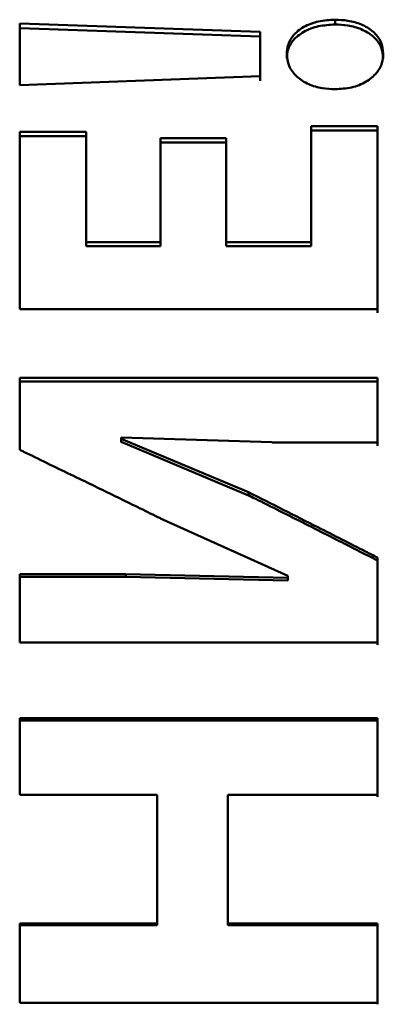
# Paper-space layout 'Лист1' of a CAD drawing. Units: millimetres. Extents: x -6391 to 575, y 766 to 4969.
# Drawn here: x -4926 to -4920, y 1970 to 1984 of the extents above; entities that cross this region are included whole.
import ezdxf

# ---------------------------------------------------------------- set-up
doc = ezdxf.new("R2010")
doc.units = ezdxf.units.MM

psp = doc.layouts.new('Лист1')

# ---------------------------------------------------------------- linework, layer by layer
at = {"color": 7, "linetype": 'Continuous', "lineweight": 50}
for p, q in [((-4921.112, 1983.916), (-4921.112, 1983.846)), ((-4922.207, 1983.738), (-4925.722, 1983.86)), ((-4925.722, 1983.86), (-4925.722, 1982.957)), ((-4925.722, 1983.79), (-4922.207, 1983.668)), ((-4922.207, 1983.09), (-4922.207, 1983.738)), ((-4922.207, 1983.668), (-4922.207, 1983.738)), ((-4922.207, 1983.668), (-4922.207, 1983.023)), ((-4925.722, 1982.957), (-4922.207, 1983.09)), ((-4920.491, 1982.358), (-4921.462, 1982.358)), ((-4921.462, 1982.358), (-4921.462, 1980.662)), ((-4920.491, 1979.684), (-4920.491, 1982.358)), ((-4920.491, 1982.358), (-4920.491, 1982.294)), ((-4924.752, 1982.275), (-4925.722, 1982.275)), ((-4925.722, 1982.275), (-4925.722, 1979.684)), ((-4924.752, 1982.211), (-4925.722, 1982.211)), ((-4924.752, 1980.662), (-4924.752, 1982.275)), ((-4924.752, 1982.275), (-4924.752, 1982.211)), ((-4924.752, 1981.149), (-4924.752, 1982.211)), ((-4922.703, 1982.186), (-4923.666, 1982.186)), ((-4922.703, 1980.662), (-4922.703, 1982.186)), ((-4922.703, 1982.186), (-4922.703, 1982.122)), ((-4921.462, 1982.294), (-4920.491, 1982.294)), ((-4920.491, 1982.294), (-4920.491, 1981.353)), ((-4923.666, 1982.122), (-4922.703, 1982.122)), ((-4922.703, 1982.122), (-4922.703, 1981.119)), ((-4920.491, 1979.629), (-4920.491, 1981.353)), ((-4924.752, 1980.604), (-4924.752, 1981.149)), ((-4922.703, 1981.119), (-4922.703, 1980.604)), ((-4923.666, 1980.662), (-4924.752, 1980.662)), ((-4924.752, 1980.662), (-4924.752, 1980.604)), ((-4923.666, 1980.604), (-4924.752, 1980.604)), ((-4923.666, 1980.662), (-4923.666, 1980.604)), ((-4921.462, 1980.662), (-4922.703, 1980.662)), ((-4922.703, 1980.662), (-4922.703, 1980.604)), ((-4922.703, 1980.604), (-4921.462, 1980.604)), ((-4921.462, 1980.662), (-4921.462, 1980.604)), ((-4925.722, 1979.684), (-4920.491, 1979.684)), ((-4920.491, 1978.678), (-4925.722, 1978.678)), ((-4925.722, 1978.678), (-4925.722, 1977.626)), ((-4925.722, 1978.626), (-4920.491, 1978.626)), ((-4920.491, 1977.735), (-4920.491, 1978.678)), ((-4920.491, 1978.678), (-4920.491, 1978.626)), ((-4920.491, 1978.626), (-4920.491, 1978.315)), ((-4920.491, 1978.002), (-4920.491, 1978.315)), ((-4920.491, 1978.002), (-4920.491, 1977.687)), ((-4924.24, 1977.79), (-4924.24, 1977.808)), ((-4924.24, 1977.808), (-4922.036, 1977.737)), ((-4924.24, 1977.808), (-4924.24, 1977.759)), ((-4922.377, 1977.008), (-4924.24, 1977.79)), ((-4924.24, 1977.79), (-4924.24, 1977.742)), ((-4924.24, 1977.759), (-4924.24, 1977.741)), ((-4922.378, 1976.961), (-4924.24, 1977.742)), ((-4922.036, 1977.735), (-4920.491, 1977.735)), ((-4922.377, 1977.008), (-4922.378, 1976.961)), ((-4923.666, 1976.625), (-4921.803, 1975.783)), ((-4920.491, 1974.812), (-4920.491, 1976.051)), ((-4920.491, 1976.051), (-4920.491, 1976.009)), ((-4920.491, 1976.009), (-4920.491, 1975.394)), ((-4924.17, 1975.811), (-4925.722, 1975.811)), ((-4925.722, 1975.811), (-4925.722, 1974.812)), ((-4924.17, 1975.769), (-4925.722, 1975.769)), ((-4924.17, 1975.769), (-4924.17, 1975.811)), ((-4921.803, 1975.756), (-4924.17, 1975.81)), ((-4921.803, 1975.714), (-4924.17, 1975.768)), ((-4921.803, 1975.783), (-4921.803, 1975.756)), ((-4921.803, 1975.756), (-4921.803, 1975.714)), ((-4920.491, 1975.394), (-4920.491, 1974.774)), ((-4925.722, 1974.812), (-4920.491, 1974.812)), ((-4920.491, 1973.703), (-4925.722, 1973.703)), ((-4925.722, 1973.703), (-4925.722, 1972.583)), ((-4920.491, 1972.583), (-4920.491, 1973.703)), ((-4920.491, 1973.703), (-4920.491, 1973.668)), ((-4925.722, 1973.668), (-4920.491, 1973.668)), ((-4920.491, 1973.668), (-4920.491, 1973.298)), ((-4920.491, 1972.926), (-4920.491, 1973.298)), ((-4920.491, 1972.926), (-4920.491, 1972.553)), ((-4925.722, 1972.583), (-4923.712, 1972.583)), ((-4923.712, 1972.583), (-4923.712, 1970.702)), ((-4922.68, 1970.702), (-4922.68, 1972.583)), ((-4922.68, 1972.583), (-4920.491, 1972.583)), ((-4922.68, 1972.583), (-4922.68, 1972.553)), ((-4922.68, 1972.553), (-4922.68, 1971.307)), ((-4922.68, 1971.307), (-4922.68, 1970.678)), ((-4923.712, 1970.702), (-4925.722, 1970.702)), ((-4925.722, 1970.702), (-4925.722, 1969.54)), ((-4925.722, 1970.678), (-4923.712, 1970.678)), ((-4923.712, 1970.702), (-4923.712, 1970.678)), ((-4920.491, 1970.702), (-4922.68, 1970.702)), ((-4922.68, 1970.702), (-4922.68, 1970.678)), ((-4922.68, 1970.678), (-4920.491, 1970.678)), ((-4920.491, 1969.54), (-4920.491, 1970.702)), ((-4920.491, 1970.702), (-4920.491, 1970.678)), ((-4920.491, 1970.678), (-4920.491, 1970.294)), ((-4920.491, 1969.907), (-4920.491, 1970.294)), ((-4920.491, 1969.907), (-4920.491, 1969.52)), ((-4925.722, 1969.54), (-4920.491, 1969.54))]:
    psp.add_line(p, q, dxfattribs=at)
at = {"color": 7, "linetype": 'Continuous', "lineweight": 50, "flags": 128}
psp.add_lwpolyline([(-4923.666, 1982.186), (-4923.666, 1982), (-4923.666, 1981.812), (-4923.666, 1981.624), (-4923.666, 1981.434), (-4923.666, 1981.243), (-4923.666, 1981.051), (-4923.666, 1980.857), (-4923.666, 1980.662)], dxfattribs=at)
at = {"color": 7, "linetype": 'Continuous', "lineweight": 50}
for points, knots in [([(-4921.112, 1983.916), (-4921.193, 1983.911), (-4921.356, 1983.9), (-4921.575, 1983.819), (-4921.73, 1983.693), (-4921.808, 1983.552), (-4921.815, 1983.458), (-4921.819, 1983.416)], [0, 0, 0, 0, 0.219571, 0.440301, 0.651883, 0.842879, 1, 1, 1, 1]), ([(-4920.406, 1983.416), (-4920.413, 1983.475), (-4920.426, 1983.594), (-4920.545, 1983.747), (-4920.72, 1983.852), (-4920.915, 1983.907), (-4921.049, 1983.913), (-4921.112, 1983.916)], [0, 0, 0, 0, 0.2195592, 0.4404323, 0.6369655, 0.8296129, 1, 1, 1, 1]), ([(-4921.112, 1983.846), (-4921.193, 1983.84), (-4921.356, 1983.83), (-4921.575, 1983.749), (-4921.73, 1983.623), (-4921.808, 1983.482), (-4921.815, 1983.389), (-4921.819, 1983.348)], [0, 0, 0, 0, 0.219936, 0.441037, 0.653252, 0.844142, 1, 1, 1, 1]), ([(-4920.406, 1983.348), (-4920.413, 1983.407), (-4920.426, 1983.526), (-4920.545, 1983.678), (-4920.721, 1983.782), (-4920.916, 1983.837), (-4921.05, 1983.843), (-4921.112, 1983.846)], [0, 0, 0, 0, 0.219978, 0.441281, 0.637165, 0.830019, 1, 1, 1, 1]), ([(-4921.819, 1983.416), (-4921.812, 1983.357), (-4921.799, 1983.237), (-4921.681, 1983.079), (-4921.506, 1982.967), (-4921.308, 1982.908), (-4921.174, 1982.902), (-4921.112, 1982.899)], [0, 0, 0, 0, 0.218531, 0.438172, 0.639061, 0.833071, 1, 1, 1, 1]), ([(-4921.112, 1982.899), (-4921.031, 1982.904), (-4920.868, 1982.914), (-4920.652, 1983), (-4920.498, 1983.13), (-4920.418, 1983.275), (-4920.41, 1983.372), (-4920.406, 1983.416)], [0, 0, 0, 0, 0.2184609, 0.4379369, 0.6431475, 0.83617, 1, 1, 1, 1]), ([(-4925.722, 1977.626), (-4925.664, 1977.598), (-4925.372, 1977.457), (-4924.883, 1977.221), (-4924.256, 1976.915), (-4923.862, 1976.722), (-4923.666, 1976.626)], [0, 0, 0, 0, 0.0852369, 0.4261863, 0.7130889, 1, 1, 1, 1]), ([(-4920.491, 1976.051), (-4920.55, 1976.081), (-4920.84, 1976.229), (-4921.299, 1976.463), (-4921.87, 1976.752), (-4922.208, 1976.922), (-4922.377, 1977.008)], [0, 0, 0, 0, 0.092295, 0.461479, 0.730736, 1, 1, 1, 1]), ([(-4922.377, 1976.962), (-4922.316, 1976.931), (-4922.009, 1976.777), (-4921.579, 1976.561), (-4921.012, 1976.274), (-4920.69, 1976.11), (-4920.491, 1976.009)], [0, 0, 0, 0, 0.097654, 0.488271, 0.683578, 1, 1, 1, 1])]:
    psp.add_open_spline(points, degree=3, knots=knots, dxfattribs=at)

doc.saveas('drawing.dxf')
